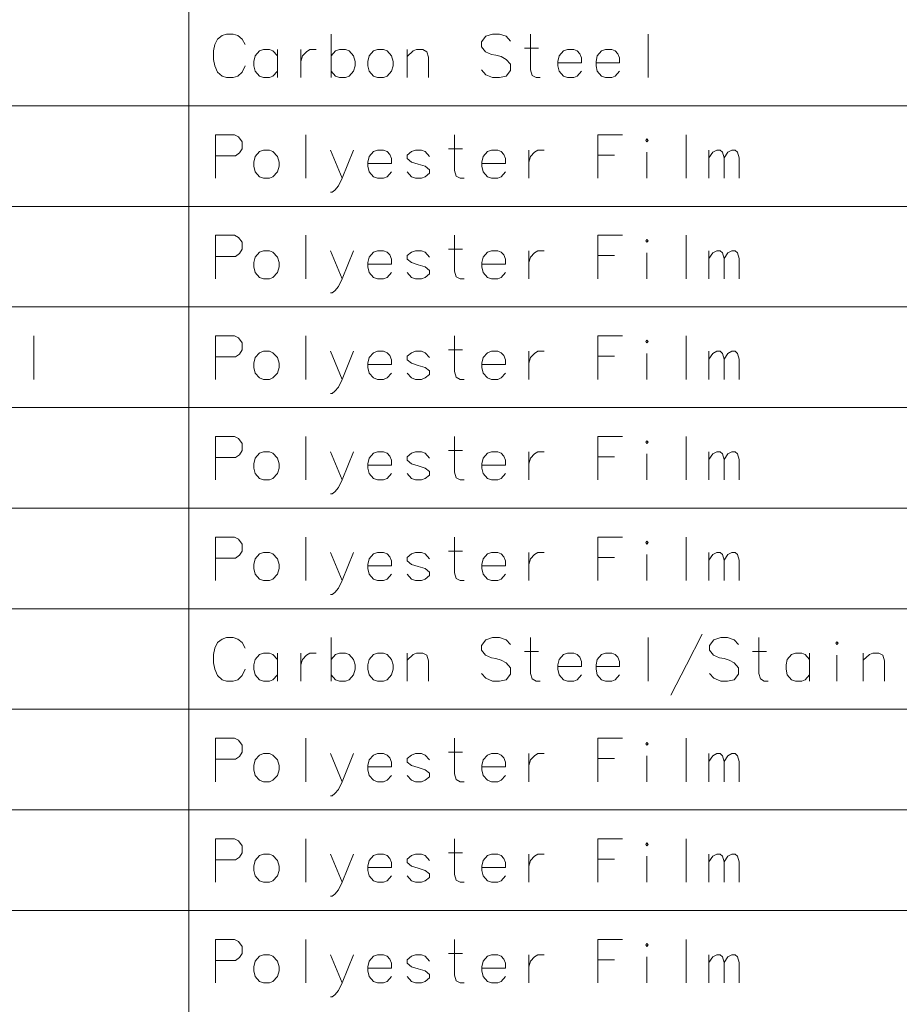
# Model space of a CAD drawing. Extents: x 38 to 577, y 20 to 384.
# Drawn here: x 470 to 506, y 306 to 346 of the extents above; entities that cross this region are included whole.
import ezdxf

# ---------------------------------------------------------------- set-up
doc = ezdxf.new("R2010")
doc.units = 0

msp = doc.modelspace()

# ---------------------------------------------------------------- linework, layer by layer
at = {"color": 7, "lineweight": 13}
for p, q in [((476.815338, 384.413116), (476.815338, 226.16153)), ((433.836639, 342.767944), (577.185181, 342.767944)), ((433.836639, 338.603455), (577.185181, 338.603455)), ((433.836639, 334.438934), (577.185181, 334.438934)), ((433.836639, 330.274414), (577.185181, 330.274414)), ((433.836639, 326.109894), (577.185181, 326.109894)), ((433.836639, 321.945374), (577.185181, 321.945374)), ((433.836639, 317.780853), (577.185181, 317.780853)), ((433.836639, 313.616333), (577.185181, 313.616333)), ((433.836639, 309.451843), (577.185181, 309.451843))]:
    msp.add_line(p, q, dxfattribs=at)
at = {"color": 190, "lineweight": 13}
for points in [[(478.372772, 345.735687), (478.186951, 345.677643)], [(478.372772, 345.735687), (478.651459, 345.735687)], [(478.651459, 345.735687), (478.83728, 345.677643), (479.023071, 345.532471), (479.139221, 345.300201)], [(482.698578, 345.735687), (482.698578, 343.935699)], [(490.130829, 345.445374), (489.945007, 345.64859), (489.666321, 345.735687), (489.387604, 345.735687), (489.108887, 345.64859), (488.923065, 345.416351), (488.923065, 345.213104), (489.085663, 345.009888)], [(491.355988, 343.935699), (491.19339, 343.935699), (491.030823, 344.022797), (490.961151, 344.255066), (490.961151, 345.735687)], [(495.821136, 345.735687), (495.821136, 343.935699)], [(477.88501, 345.300201), (478.00116, 345.532471)], [(478.00116, 345.532471), (478.186951, 345.677643)], [(477.88501, 345.300201), (477.838562, 345.03894)], [(477.838562, 344.690552), (477.838562, 345.03894)], [(480.480499, 344.835693), (480.294678, 345.03894), (480.155334, 345.096985), (479.899841, 345.096985), (479.737274, 345.03894), (479.551453, 344.835693), (479.505005, 344.603455)], [(480.480499, 343.935699), (480.480499, 345.096985)], [(481.450165, 345.096985), (481.450165, 343.935699)], [(481.450165, 344.603455), (481.519867, 344.835693), (481.682434, 345.009888), (481.821777, 345.096985), (482.077271, 345.096985)], [(483.627594, 344.835693), (483.441803, 345.03894), (483.302429, 345.096985), (483.046936, 345.096985), (482.884369, 345.03894), (482.698578, 344.835693)], [(486.728241, 343.935699), (486.728241, 344.777649), (486.658569, 345.009888), (486.495972, 345.096985), (486.240509, 345.096985), (486.101135, 345.03894), (485.845673, 344.806671)], [(485.845673, 343.935699), (485.845673, 345.096985)], [(489.085663, 345.009888), (489.341156, 344.893768)], [(490.705658, 345.15506), (491.286316, 345.15506)], [(492.883087, 345.03894), (492.743713, 345.096985), (492.488251, 345.096985), (492.325653, 345.03894), (492.139862, 344.835693), (492.093414, 344.603455)], [(492.883087, 345.03894), (492.999207, 344.922791)], [(493.068878, 344.54538), (493.068878, 344.748596), (492.999207, 344.922791)], [(494.456635, 345.03894), (494.317261, 345.096985), (494.061798, 345.096985), (493.8992, 345.03894), (493.713409, 344.835693), (493.666962, 344.603455)], [(494.456635, 345.03894), (494.572754, 344.922791)], [(494.642426, 344.54538), (494.642426, 344.748596), (494.572754, 344.922791)], [(477.838562, 344.690552), (477.88501, 344.42926)], [(479.505005, 344.603455), (479.505005, 344.42926)], [(483.627594, 344.196991), (483.697266, 344.42926), (483.697266, 344.603455), (483.627594, 344.835693)], [(489.341156, 344.893768), (489.526947, 344.864746)], [(489.526947, 344.864746), (489.735992, 344.806671)], [(489.735992, 344.806671), (489.945007, 344.690552), (490.130829, 344.487305)], [(490.130829, 344.487305), (490.130829, 344.226013)], [(492.093414, 344.603455), (492.093414, 344.42926)], [(493.068878, 344.54538), (492.093414, 344.54538)], [(493.666962, 344.603455), (493.666962, 344.42926)], [(494.642426, 344.54538), (493.666962, 344.54538)], [(477.88501, 344.42926), (478.00116, 344.167969)], [(478.00116, 344.167969), (478.186951, 343.993774)], [(478.651459, 343.935699), (478.83728, 343.993774), (479.023071, 344.167969), (479.139221, 344.42926)], [(479.551453, 344.196991), (479.505005, 344.42926)], [(479.899841, 343.935699), (479.737274, 343.993774), (479.551453, 344.196991)], [(480.155334, 343.935699), (480.294678, 343.993774), (480.480499, 344.196991)], [(483.046936, 343.935699), (482.884369, 343.993774), (482.698578, 344.196991)], [(483.302429, 343.935699), (483.441803, 343.993774), (483.627594, 344.196991)], [(489.945007, 343.993774), (489.666321, 343.935699), (489.387604, 343.935699), (489.108887, 344.051819), (488.923065, 344.255066)], [(490.130829, 344.226013), (489.945007, 343.993774)], [(492.139862, 344.196991), (492.093414, 344.42926)], [(492.488251, 343.935699), (492.325653, 343.993774), (492.139862, 344.196991)], [(492.743713, 343.935699), (492.883087, 343.993774), (493.068878, 344.196991)], [(493.713409, 344.196991), (493.666962, 344.42926)], [(494.061798, 343.935699), (493.8992, 343.993774), (493.713409, 344.196991)], [(494.317261, 343.935699), (494.456635, 343.993774), (494.642426, 344.196991)], [(478.186951, 343.993774), (478.372772, 343.935699)], [(478.651459, 343.935699), (478.372772, 343.935699)], [(479.899841, 343.935699), (480.155334, 343.935699)], [(483.046936, 343.935699), (483.302429, 343.935699)], [(492.488251, 343.935699), (492.743713, 343.935699)], [(494.061798, 343.935699), (494.317261, 343.935699)], [(478.697906, 341.571167), (477.908234, 341.571167)], [(477.908234, 341.571167), (477.908234, 339.771179)], [(478.697906, 341.571167), (478.860504, 341.48407), (479.023071, 341.280853), (479.023071, 340.99054), (478.906952, 340.816345), (478.744385, 340.700226)], [(481.65921, 341.571167), (481.65921, 339.771179)], [(488.208893, 339.771179), (488.046295, 339.771179), (487.883728, 339.858276), (487.814056, 340.090546), (487.814056, 341.571167)], [(493.736633, 341.571167), (494.758575, 341.571167)], [(493.736633, 341.571167), (493.736633, 339.771179)], [(497.394684, 341.571167), (497.394684, 339.771179)], [(483.163086, 339.771179), (482.675323, 340.932465)], [(483.627594, 340.932465), (483.163086, 339.771179), (483.000488, 339.451813), (482.861145, 339.277618), (482.745026, 339.190521), (482.675323, 339.190521)], [(485.01535, 340.87439), (484.875977, 340.932465), (484.620514, 340.932465), (484.457916, 340.87439), (484.272125, 340.671173), (484.225647, 340.438934)], [(485.01535, 340.87439), (485.13147, 340.75827)], [(486.774689, 340.671173), (486.588898, 340.87439), (486.449524, 340.932465), (486.194061, 340.932465), (486.031464, 340.87439), (485.845673, 340.729248)], [(487.558563, 340.99054), (488.139221, 340.99054)], [(489.735992, 340.87439), (489.596619, 340.932465), (489.341156, 340.932465), (489.178558, 340.87439), (488.992767, 340.671173), (488.94632, 340.438934)], [(489.735992, 340.87439), (489.852112, 340.75827)], [(490.891479, 340.932465), (490.891479, 339.771179)], [(490.891479, 340.438934), (490.961151, 340.671173), (491.123718, 340.845367), (491.263092, 340.932465), (491.518555, 340.932465)], [(495.774689, 339.771179), (495.774689, 340.845367)], [(498.341156, 339.771179), (498.341156, 340.932465)], [(498.341156, 340.613129), (498.503723, 340.845367), (498.66629, 340.932465), (498.805664, 340.932465), (498.89856, 340.845367), (498.968231, 340.613129), (499.130829, 340.845367), (499.293396, 340.932465), (499.432739, 340.932465), (499.525665, 340.845367), (499.595337, 340.613129)], [(477.908234, 340.700226), (478.744385, 340.700226)], [(484.225647, 340.438934), (484.225647, 340.26474)], [(485.201141, 340.380859), (485.201141, 340.584076), (485.13147, 340.75827)], [(485.845673, 340.729248), (485.845673, 340.584076)], [(485.845673, 340.584076), (486.031464, 340.438934)], [(486.774689, 340.119568), (486.588898, 340.26474), (486.310181, 340.351837), (486.031464, 340.438934)], [(488.94632, 340.438934), (488.94632, 340.26474)], [(489.921783, 340.380859), (489.921783, 340.584076), (489.852112, 340.75827)], [(494.433411, 340.729248), (493.736633, 340.729248)], [(498.968231, 340.613129), (498.968231, 339.771179)], [(499.595337, 340.613129), (499.595337, 339.771179)], [(485.201141, 340.380859), (484.225647, 340.380859)], [(484.272125, 340.032471), (484.225647, 340.26474)], [(484.620514, 339.771179), (484.457916, 339.829254), (484.272125, 340.032471)], [(484.875977, 339.771179), (485.01535, 339.829254), (485.201141, 340.032471)], [(486.194061, 339.771179), (486.031464, 339.829254), (485.845673, 340.032471)], [(486.774689, 340.119568), (486.774689, 339.974396)], [(489.921783, 340.380859), (488.94632, 340.380859)], [(488.992767, 340.032471), (488.94632, 340.26474)], [(489.341156, 339.771179), (489.178558, 339.829254), (488.992767, 340.032471)], [(489.596619, 339.771179), (489.735992, 339.829254), (489.921783, 340.032471)], [(484.620514, 339.771179), (484.875977, 339.771179)], [(486.194061, 339.771179), (486.449524, 339.771179)], [(486.449524, 339.771179), (486.588898, 339.829254), (486.774689, 339.974396)], [(489.341156, 339.771179), (489.596619, 339.771179)], [(478.697906, 337.406677), (477.908234, 337.406677)], [(477.908234, 337.406677), (477.908234, 335.606689)], [(478.697906, 337.406677), (478.860504, 337.31958), (479.023071, 337.116364), (479.023071, 336.82605), (478.906952, 336.651855), (478.744385, 336.535736)], [(481.65921, 337.406677), (481.65921, 335.606689)], [(488.208893, 335.606689), (488.046295, 335.606689), (487.883728, 335.693787), (487.814056, 335.926056), (487.814056, 337.406677)], [(493.736633, 337.406677), (494.758575, 337.406677)], [(493.736633, 337.406677), (493.736633, 335.606689)], [(497.394684, 337.406677), (497.394684, 335.606689)], [(483.163086, 335.606689), (482.675323, 336.767975)], [(483.627594, 336.767975), (483.163086, 335.606689), (483.000488, 335.287323), (482.861145, 335.113129), (482.745026, 335.026031), (482.675323, 335.026031)], [(485.01535, 336.7099), (484.875977, 336.767975), (484.620514, 336.767975), (484.457916, 336.7099), (484.272125, 336.506683), (484.225647, 336.274445)], [(486.774689, 336.506683), (486.588898, 336.7099), (486.449524, 336.767975), (486.194061, 336.767975), (486.031464, 336.7099), (485.845673, 336.564758)], [(487.558563, 336.82605), (488.139221, 336.82605)], [(489.735992, 336.7099), (489.596619, 336.767975), (489.341156, 336.767975), (489.178558, 336.7099), (488.992767, 336.506683), (488.94632, 336.274445)], [(490.891479, 336.767975), (490.891479, 335.606689)], [(490.891479, 336.274445), (490.961151, 336.506683), (491.123718, 336.680878), (491.263092, 336.767975), (491.518555, 336.767975)], [(498.341156, 335.606689), (498.341156, 336.767975)], [(498.341156, 336.448639), (498.503723, 336.680878), (498.66629, 336.767975), (498.805664, 336.767975), (498.89856, 336.680878), (498.968231, 336.448639), (499.130829, 336.680878), (499.293396, 336.767975), (499.432739, 336.767975), (499.525665, 336.680878), (499.595337, 336.448639)], [(477.908234, 336.535736), (478.744385, 336.535736)], [(485.01535, 336.7099), (485.13147, 336.593781)], [(485.201141, 336.21637), (485.201141, 336.419586), (485.13147, 336.593781)], [(485.845673, 336.564758), (485.845673, 336.419586)], [(485.845673, 336.419586), (486.031464, 336.274445)], [(489.735992, 336.7099), (489.852112, 336.593781)], [(489.921783, 336.21637), (489.921783, 336.419586), (489.852112, 336.593781)], [(494.433411, 336.564758), (493.736633, 336.564758)], [(495.774689, 335.606689), (495.774689, 336.680878)], [(498.968231, 336.448639), (498.968231, 335.606689)], [(499.595337, 336.448639), (499.595337, 335.606689)], [(484.225647, 336.274445), (484.225647, 336.10025)], [(485.201141, 336.21637), (484.225647, 336.21637)], [(484.272125, 335.867981), (484.225647, 336.10025)], [(486.774689, 335.955078), (486.588898, 336.10025), (486.310181, 336.187347), (486.031464, 336.274445)], [(486.774689, 335.955078), (486.774689, 335.809906)], [(488.94632, 336.274445), (488.94632, 336.10025)], [(489.921783, 336.21637), (488.94632, 336.21637)], [(488.992767, 335.867981), (488.94632, 336.10025)], [(484.620514, 335.606689), (484.457916, 335.664764), (484.272125, 335.867981)], [(484.620514, 335.606689), (484.875977, 335.606689)], [(484.875977, 335.606689), (485.01535, 335.664764), (485.201141, 335.867981)], [(486.194061, 335.606689), (486.031464, 335.664764), (485.845673, 335.867981)], [(486.194061, 335.606689), (486.449524, 335.606689)], [(486.449524, 335.606689), (486.588898, 335.664764), (486.774689, 335.809906)], [(489.341156, 335.606689), (489.178558, 335.664764), (488.992767, 335.867981)], [(489.341156, 335.606689), (489.596619, 335.606689)], [(489.596619, 335.606689), (489.735992, 335.664764), (489.921783, 335.867981)], [(470.397919, 333.242157), (470.397919, 331.442169)], [(478.697906, 333.242157), (477.908234, 333.242157)], [(477.908234, 333.242157), (477.908234, 331.442169)], [(478.697906, 333.242157), (478.860504, 333.15506), (479.023071, 332.951843), (479.023071, 332.66153), (478.906952, 332.487335), (478.744385, 332.371216)], [(481.65921, 333.242157), (481.65921, 331.442169)], [(488.208893, 331.442169), (488.046295, 331.442169), (487.883728, 331.529266), (487.814056, 331.761536), (487.814056, 333.242157)], [(493.736633, 333.242157), (494.758575, 333.242157)], [(493.736633, 333.242157), (493.736633, 331.442169)], [(497.394684, 333.242157), (497.394684, 331.442169)], [(477.908234, 332.371216), (478.744385, 332.371216)], [(483.163086, 331.442169), (482.675323, 332.603455)], [(483.627594, 332.603455), (483.163086, 331.442169), (483.000488, 331.122803), (482.861145, 330.948608), (482.745026, 330.861511), (482.675323, 330.861511)], [(485.01535, 332.54541), (484.875977, 332.603455), (484.620514, 332.603455), (484.457916, 332.54541), (484.272125, 332.342163), (484.225647, 332.109924)], [(485.01535, 332.54541), (485.13147, 332.42926)], [(485.201141, 332.051849), (485.201141, 332.255066), (485.13147, 332.42926)], [(486.774689, 332.342163), (486.588898, 332.54541), (486.449524, 332.603455), (486.194061, 332.603455), (486.031464, 332.54541), (485.845673, 332.400238)], [(485.845673, 332.400238), (485.845673, 332.255066)], [(487.558563, 332.66153), (488.139221, 332.66153)], [(489.735992, 332.54541), (489.596619, 332.603455), (489.341156, 332.603455), (489.178558, 332.54541), (488.992767, 332.342163), (488.94632, 332.109924)], [(489.735992, 332.54541), (489.852112, 332.42926)], [(489.921783, 332.051849), (489.921783, 332.255066), (489.852112, 332.42926)], [(490.891479, 332.603455), (490.891479, 331.442169)], [(490.891479, 332.109924), (490.961151, 332.342163), (491.123718, 332.516357), (491.263092, 332.603455), (491.518555, 332.603455)], [(494.433411, 332.400238), (493.736633, 332.400238)], [(495.774689, 331.442169), (495.774689, 332.516357)], [(498.341156, 331.442169), (498.341156, 332.603455)], [(498.341156, 332.284119), (498.503723, 332.516357), (498.66629, 332.603455), (498.805664, 332.603455), (498.89856, 332.516357), (498.968231, 332.284119), (499.130829, 332.516357), (499.293396, 332.603455), (499.432739, 332.603455), (499.525665, 332.516357), (499.595337, 332.284119)], [(498.968231, 332.284119), (498.968231, 331.442169)], [(499.595337, 332.284119), (499.595337, 331.442169)], [(484.225647, 332.109924), (484.225647, 331.93573)], [(485.201141, 332.051849), (484.225647, 332.051849)], [(484.272125, 331.703461), (484.225647, 331.93573)], [(485.845673, 332.255066), (486.031464, 332.109924)], [(486.774689, 331.790558), (486.588898, 331.93573), (486.310181, 332.022827), (486.031464, 332.109924)], [(488.94632, 332.109924), (488.94632, 331.93573)], [(489.921783, 332.051849), (488.94632, 332.051849)], [(488.992767, 331.703461), (488.94632, 331.93573)], [(484.620514, 331.442169), (484.457916, 331.500244), (484.272125, 331.703461)], [(484.620514, 331.442169), (484.875977, 331.442169)], [(484.875977, 331.442169), (485.01535, 331.500244), (485.201141, 331.703461)], [(486.194061, 331.442169), (486.031464, 331.500244), (485.845673, 331.703461)], [(486.194061, 331.442169), (486.449524, 331.442169)], [(486.449524, 331.442169), (486.588898, 331.500244), (486.774689, 331.645386)], [(486.774689, 331.790558), (486.774689, 331.645386)], [(489.341156, 331.442169), (489.178558, 331.500244), (488.992767, 331.703461)], [(489.341156, 331.442169), (489.596619, 331.442169)], [(489.596619, 331.442169), (489.735992, 331.500244), (489.921783, 331.703461)], [(478.697906, 329.077637), (477.908234, 329.077637)], [(477.908234, 329.077637), (477.908234, 327.277649)], [(478.697906, 329.077637), (478.860504, 328.99054), (479.023071, 328.787323), (479.023071, 328.497009), (478.906952, 328.322815), (478.744385, 328.206696)], [(481.65921, 329.077637), (481.65921, 327.277649)], [(488.208893, 327.277649), (488.046295, 327.277649), (487.883728, 327.364746), (487.814056, 327.597015), (487.814056, 329.077637)], [(493.736633, 329.077637), (494.758575, 329.077637)], [(493.736633, 329.077637), (493.736633, 327.277649)], [(497.394684, 329.077637), (497.394684, 327.277649)], [(477.908234, 328.206696), (478.744385, 328.206696)], [(483.163086, 327.277649), (482.675323, 328.438934)], [(483.627594, 328.438934), (483.163086, 327.277649), (483.000488, 326.958282), (482.861145, 326.784088), (482.745026, 326.696991), (482.675323, 326.696991)], [(485.01535, 328.380859), (484.875977, 328.438934), (484.620514, 328.438934), (484.457916, 328.380859), (484.272125, 328.177643), (484.225647, 327.945404)], [(485.01535, 328.380859), (485.13147, 328.26474)], [(485.201141, 327.887329), (485.201141, 328.090546), (485.13147, 328.26474)], [(486.774689, 328.177643), (486.588898, 328.380859), (486.449524, 328.438934), (486.194061, 328.438934), (486.031464, 328.380859), (485.845673, 328.235718)], [(485.845673, 328.235718), (485.845673, 328.090546)], [(487.558563, 328.497009), (488.139221, 328.497009)], [(489.735992, 328.380859), (489.596619, 328.438934), (489.341156, 328.438934), (489.178558, 328.380859), (488.992767, 328.177643), (488.94632, 327.945404)], [(489.735992, 328.380859), (489.852112, 328.26474)], [(489.921783, 327.887329), (489.921783, 328.090546), (489.852112, 328.26474)], [(490.891479, 328.438934), (490.891479, 327.277649)], [(490.891479, 327.945404), (490.961151, 328.177643), (491.123718, 328.351837), (491.263092, 328.438934), (491.518555, 328.438934)], [(494.433411, 328.235718), (493.736633, 328.235718)], [(495.774689, 327.277649), (495.774689, 328.351837)], [(498.341156, 327.277649), (498.341156, 328.438934)], [(498.341156, 328.119598), (498.503723, 328.351837), (498.66629, 328.438934), (498.805664, 328.438934), (498.89856, 328.351837), (498.968231, 328.119598), (499.130829, 328.351837), (499.293396, 328.438934), (499.432739, 328.438934), (499.525665, 328.351837), (499.595337, 328.119598)], [(484.225647, 327.945404), (484.225647, 327.77121)], [(485.201141, 327.887329), (484.225647, 327.887329)], [(485.845673, 328.090546), (486.031464, 327.945404)], [(486.774689, 327.626038), (486.588898, 327.77121), (486.310181, 327.858307), (486.031464, 327.945404)], [(488.94632, 327.945404), (488.94632, 327.77121)], [(489.921783, 327.887329), (488.94632, 327.887329)], [(498.968231, 328.119598), (498.968231, 327.277649)], [(499.595337, 328.119598), (499.595337, 327.277649)], [(484.272125, 327.53894), (484.225647, 327.77121)], [(484.620514, 327.277649), (484.457916, 327.335724), (484.272125, 327.53894)], [(484.875977, 327.277649), (485.01535, 327.335724), (485.201141, 327.53894)], [(486.194061, 327.277649), (486.031464, 327.335724), (485.845673, 327.53894)], [(486.449524, 327.277649), (486.588898, 327.335724), (486.774689, 327.480865)], [(486.774689, 327.626038), (486.774689, 327.480865)], [(488.992767, 327.53894), (488.94632, 327.77121)], [(489.341156, 327.277649), (489.178558, 327.335724), (488.992767, 327.53894)], [(489.596619, 327.277649), (489.735992, 327.335724), (489.921783, 327.53894)], [(484.620514, 327.277649), (484.875977, 327.277649)], [(486.194061, 327.277649), (486.449524, 327.277649)], [(489.341156, 327.277649), (489.596619, 327.277649)], [(478.697906, 324.913116), (477.908234, 324.913116)], [(477.908234, 324.913116), (477.908234, 323.113129)], [(478.697906, 324.913116), (478.860504, 324.826019), (479.023071, 324.622803), (479.023071, 324.332489), (478.906952, 324.158295), (478.744385, 324.042175)], [(481.65921, 324.913116), (481.65921, 323.113129)], [(488.208893, 323.113129), (488.046295, 323.113129), (487.883728, 323.200226), (487.814056, 323.432495), (487.814056, 324.913116)], [(493.736633, 324.913116), (494.758575, 324.913116)], [(493.736633, 324.913116), (493.736633, 323.113129)], [(497.394684, 324.913116), (497.394684, 323.113129)], [(483.163086, 323.113129), (482.675323, 324.274414)], [(483.627594, 324.274414), (483.163086, 323.113129), (483.000488, 322.793762), (482.861145, 322.619568), (482.745026, 322.532471), (482.675323, 322.532471)], [(485.01535, 324.21637), (484.875977, 324.274414), (484.620514, 324.274414), (484.457916, 324.21637), (484.272125, 324.013123), (484.225647, 323.780884)], [(485.01535, 324.21637), (485.13147, 324.10022)], [(486.774689, 324.013123), (486.588898, 324.21637), (486.449524, 324.274414), (486.194061, 324.274414), (486.031464, 324.21637), (485.845673, 324.071198)], [(487.558563, 324.332489), (488.139221, 324.332489)], [(489.735992, 324.21637), (489.596619, 324.274414), (489.341156, 324.274414), (489.178558, 324.21637), (488.992767, 324.013123), (488.94632, 323.780884)], [(489.735992, 324.21637), (489.852112, 324.10022)], [(490.891479, 324.274414), (490.891479, 323.113129)], [(490.891479, 323.780884), (490.961151, 324.013123), (491.123718, 324.187317), (491.263092, 324.274414), (491.518555, 324.274414)], [(495.774689, 323.113129), (495.774689, 324.187317)], [(498.341156, 323.113129), (498.341156, 324.274414)], [(498.341156, 323.955078), (498.503723, 324.187317), (498.66629, 324.274414), (498.805664, 324.274414), (498.89856, 324.187317), (498.968231, 323.955078), (499.130829, 324.187317), (499.293396, 324.274414), (499.432739, 324.274414), (499.525665, 324.187317), (499.595337, 323.955078)], [(477.908234, 324.042175), (478.744385, 324.042175)], [(484.225647, 323.780884), (484.225647, 323.606689)], [(485.201141, 323.722809), (484.225647, 323.722809)], [(485.201141, 323.722809), (485.201141, 323.926025), (485.13147, 324.10022)], [(485.845673, 324.071198), (485.845673, 323.926025)], [(485.845673, 323.926025), (486.031464, 323.780884)], [(486.774689, 323.461517), (486.588898, 323.606689), (486.310181, 323.693787), (486.031464, 323.780884)], [(488.94632, 323.780884), (488.94632, 323.606689)], [(489.921783, 323.722809), (488.94632, 323.722809)], [(489.921783, 323.722809), (489.921783, 323.926025), (489.852112, 324.10022)], [(494.433411, 324.071198), (493.736633, 324.071198)], [(498.968231, 323.955078), (498.968231, 323.113129)], [(499.595337, 323.955078), (499.595337, 323.113129)], [(484.272125, 323.37442), (484.225647, 323.606689)], [(484.620514, 323.113129), (484.457916, 323.171204), (484.272125, 323.37442)], [(484.875977, 323.113129), (485.01535, 323.171204), (485.201141, 323.37442)], [(486.194061, 323.113129), (486.031464, 323.171204), (485.845673, 323.37442)], [(486.449524, 323.113129), (486.588898, 323.171204), (486.774689, 323.316345)], [(486.774689, 323.461517), (486.774689, 323.316345)], [(488.992767, 323.37442), (488.94632, 323.606689)], [(489.341156, 323.113129), (489.178558, 323.171204), (488.992767, 323.37442)], [(489.596619, 323.113129), (489.735992, 323.171204), (489.921783, 323.37442)], [(484.620514, 323.113129), (484.875977, 323.113129)], [(486.194061, 323.113129), (486.449524, 323.113129)], [(489.341156, 323.113129), (489.596619, 323.113129)]]:
    msp.add_lwpolyline(points, dxfattribs=at)
for points in [[(484.620514, 345.096985), (484.457916, 345.03894), (484.272125, 344.835693), (484.225647, 344.603455), (484.225647, 344.42926), (484.272125, 344.196991), (484.457916, 343.993774), (484.620514, 343.935699), (484.875977, 343.935699), (485.01535, 343.993774), (485.201141, 344.196991), (485.270813, 344.42926), (485.270813, 344.603455), (485.201141, 344.835693), (485.01535, 345.03894), (484.875977, 345.096985)], [(495.774689, 341.396973), (495.821136, 341.338928), (495.774689, 341.280853), (495.728241, 341.338928)], [(479.899841, 340.932465), (479.737274, 340.87439), (479.551453, 340.671173), (479.505005, 340.438934), (479.505005, 340.26474), (479.551453, 340.032471), (479.737274, 339.829254), (479.899841, 339.771179), (480.155334, 339.771179), (480.294678, 339.829254), (480.480499, 340.032471), (480.550171, 340.26474), (480.550171, 340.438934), (480.480499, 340.671173), (480.294678, 340.87439), (480.155334, 340.932465)], [(495.774689, 337.232483), (495.821136, 337.174438), (495.774689, 337.116364), (495.728241, 337.174438)], [(479.899841, 336.767975), (479.737274, 336.7099), (479.551453, 336.506683), (479.505005, 336.274445), (479.505005, 336.10025), (479.551453, 335.867981), (479.737274, 335.664764), (479.899841, 335.606689), (480.155334, 335.606689), (480.294678, 335.664764), (480.480499, 335.867981), (480.550171, 336.10025), (480.550171, 336.274445), (480.480499, 336.506683), (480.294678, 336.7099), (480.155334, 336.767975)], [(495.774689, 333.067963), (495.821136, 333.009918), (495.774689, 332.951843), (495.728241, 333.009918)], [(479.899841, 332.603455), (479.737274, 332.54541), (479.551453, 332.342163), (479.505005, 332.109924), (479.505005, 331.93573), (479.551453, 331.703461), (479.737274, 331.500244), (479.899841, 331.442169), (480.155334, 331.442169), (480.294678, 331.500244), (480.480499, 331.703461), (480.550171, 331.93573), (480.550171, 332.109924), (480.480499, 332.342163), (480.294678, 332.54541), (480.155334, 332.603455)], [(495.774689, 328.903442), (495.821136, 328.845398), (495.774689, 328.787323), (495.728241, 328.845398)], [(479.899841, 328.438934), (479.737274, 328.380859), (479.551453, 328.177643), (479.505005, 327.945404), (479.505005, 327.77121), (479.551453, 327.53894), (479.737274, 327.335724), (479.899841, 327.277649), (480.155334, 327.277649), (480.294678, 327.335724), (480.480499, 327.53894), (480.550171, 327.77121), (480.550171, 327.945404), (480.480499, 328.177643), (480.294678, 328.380859), (480.155334, 328.438934)], [(495.774689, 324.738922), (495.821136, 324.680878), (495.774689, 324.622803), (495.728241, 324.680878)], [(479.899841, 324.274414), (479.737274, 324.21637), (479.551453, 324.013123), (479.505005, 323.780884), (479.505005, 323.606689), (479.551453, 323.37442), (479.737274, 323.171204), (479.899841, 323.113129), (480.155334, 323.113129), (480.294678, 323.171204), (480.480499, 323.37442), (480.550171, 323.606689), (480.550171, 323.780884), (480.480499, 324.013123), (480.294678, 324.21637), (480.155334, 324.274414)]]:
    msp.add_lwpolyline(points, close=True, dxfattribs=at)
at = {"color": 94, "lineweight": 13}
for points in [[(496.767609, 318.36795), (497.417908, 319.616364), (498.068237, 320.893768)], [(477.88501, 320.31311), (478.00116, 320.54538)], [(478.00116, 320.54538), (478.186951, 320.690552)], [(478.372772, 320.748596), (478.186951, 320.690552)], [(478.372772, 320.748596), (478.651459, 320.748596)], [(478.651459, 320.748596), (478.83728, 320.690552), (479.023071, 320.54538), (479.139221, 320.31311)], [(482.698578, 320.748596), (482.698578, 318.948608)], [(490.130829, 320.458282), (489.945007, 320.661499), (489.666321, 320.748596), (489.387604, 320.748596), (489.108887, 320.661499), (488.923065, 320.42926), (488.923065, 320.226013), (489.085663, 320.022797)], [(491.355988, 318.948608), (491.19339, 318.948608), (491.030823, 319.035706), (490.961151, 319.267975), (490.961151, 320.748596)], [(495.821136, 320.748596), (495.821136, 318.948608)], [(499.572113, 320.458282), (499.386292, 320.661499), (499.107605, 320.748596), (498.828888, 320.748596), (498.550171, 320.661499), (498.36438, 320.42926), (498.36438, 320.226013), (498.526947, 320.022797)], [(500.797272, 318.948608), (500.634705, 318.948608), (500.472107, 319.035706), (500.402435, 319.267975), (500.402435, 320.748596)], [(477.88501, 320.31311), (477.838562, 320.051819)], [(477.838562, 319.703461), (477.838562, 320.051819)], [(480.480499, 319.848602), (480.294678, 320.051819), (480.155334, 320.109894), (479.899841, 320.109894), (479.737274, 320.051819), (479.551453, 319.848602), (479.505005, 319.616364)], [(480.480499, 318.948608), (480.480499, 320.109894)], [(481.450165, 320.109894), (481.450165, 318.948608)], [(481.450165, 319.616364), (481.519867, 319.848602), (481.682434, 320.022797), (481.821777, 320.109894), (482.077271, 320.109894)], [(483.627594, 319.848602), (483.441803, 320.051819), (483.302429, 320.109894), (483.046936, 320.109894), (482.884369, 320.051819), (482.698578, 319.848602)], [(486.728241, 318.948608), (486.728241, 319.790558), (486.658569, 320.022797), (486.495972, 320.109894), (486.240509, 320.109894), (486.101135, 320.051819), (485.845673, 319.81958)], [(485.845673, 318.948608), (485.845673, 320.109894)], [(490.705658, 320.167969), (491.286316, 320.167969)], [(492.883087, 320.051819), (492.743713, 320.109894), (492.488251, 320.109894), (492.325653, 320.051819), (492.139862, 319.848602), (492.093414, 319.616364)], [(492.883087, 320.051819), (492.999207, 319.935699)], [(494.456635, 320.051819), (494.317261, 320.109894), (494.061798, 320.109894), (493.8992, 320.051819), (493.713409, 319.848602), (493.666962, 319.616364)], [(494.456635, 320.051819), (494.572754, 319.935699)], [(500.146942, 320.167969), (500.7276, 320.167969)], [(502.510162, 319.848602), (502.324371, 320.051819), (502.184998, 320.109894), (501.929535, 320.109894), (501.766937, 320.051819), (501.581146, 319.848602), (501.534698, 319.616364)], [(502.510162, 318.948608), (502.510162, 320.109894)], [(505.610809, 318.948608), (505.610809, 319.790558), (505.541138, 320.022797), (505.378571, 320.109894), (505.123077, 320.109894), (504.983704, 320.051819), (504.728241, 319.81958)], [(504.728241, 318.948608), (504.728241, 320.109894)], [(477.838562, 319.703461), (477.88501, 319.442169)], [(483.627594, 319.2099), (483.697266, 319.442169), (483.697266, 319.616364), (483.627594, 319.848602)], [(489.085663, 320.022797), (489.341156, 319.906677)], [(489.341156, 319.906677), (489.526947, 319.877655)], [(489.526947, 319.877655), (489.735992, 319.81958)], [(489.735992, 319.81958), (489.945007, 319.703461), (490.130829, 319.500214)], [(493.068878, 319.558289), (493.068878, 319.761505), (492.999207, 319.935699)], [(494.642426, 319.558289), (494.642426, 319.761505), (494.572754, 319.935699)], [(498.526947, 320.022797), (498.78244, 319.906677)], [(498.78244, 319.906677), (498.968231, 319.877655)], [(498.968231, 319.877655), (499.177277, 319.81958)], [(499.177277, 319.81958), (499.386292, 319.703461), (499.572113, 319.500214)], [(503.642426, 318.948608), (503.642426, 320.022797)], [(477.88501, 319.442169), (478.00116, 319.180878)], [(478.651459, 318.948608), (478.83728, 319.006683), (479.023071, 319.180878), (479.139221, 319.442169)], [(479.505005, 319.616364), (479.505005, 319.442169)], [(479.551453, 319.2099), (479.505005, 319.442169)], [(489.945007, 319.006683), (489.666321, 318.948608), (489.387604, 318.948608), (489.108887, 319.064728), (488.923065, 319.267975)], [(490.130829, 319.238922), (489.945007, 319.006683)], [(490.130829, 319.500214), (490.130829, 319.238922)], [(492.093414, 319.616364), (492.093414, 319.442169)], [(493.068878, 319.558289), (492.093414, 319.558289)], [(492.139862, 319.2099), (492.093414, 319.442169)], [(493.666962, 319.616364), (493.666962, 319.442169)], [(494.642426, 319.558289), (493.666962, 319.558289)], [(493.713409, 319.2099), (493.666962, 319.442169)], [(499.386292, 319.006683), (499.107605, 318.948608), (498.828888, 318.948608), (498.550171, 319.064728), (498.36438, 319.267975)], [(499.572113, 319.238922), (499.386292, 319.006683)], [(499.572113, 319.500214), (499.572113, 319.238922)], [(501.534698, 319.616364), (501.534698, 319.442169)], [(501.581146, 319.2099), (501.534698, 319.442169)], [(478.00116, 319.180878), (478.186951, 319.006683)], [(478.186951, 319.006683), (478.372772, 318.948608)], [(478.651459, 318.948608), (478.372772, 318.948608)], [(479.899841, 318.948608), (479.737274, 319.006683), (479.551453, 319.2099)], [(479.899841, 318.948608), (480.155334, 318.948608)], [(480.155334, 318.948608), (480.294678, 319.006683), (480.480499, 319.2099)], [(483.046936, 318.948608), (482.884369, 319.006683), (482.698578, 319.2099)], [(483.046936, 318.948608), (483.302429, 318.948608)], [(483.302429, 318.948608), (483.441803, 319.006683), (483.627594, 319.2099)], [(492.488251, 318.948608), (492.325653, 319.006683), (492.139862, 319.2099)], [(492.488251, 318.948608), (492.743713, 318.948608)], [(492.743713, 318.948608), (492.883087, 319.006683), (493.068878, 319.2099)], [(494.061798, 318.948608), (493.8992, 319.006683), (493.713409, 319.2099)], [(494.061798, 318.948608), (494.317261, 318.948608)], [(494.317261, 318.948608), (494.456635, 319.006683), (494.642426, 319.2099)], [(501.929535, 318.948608), (501.766937, 319.006683), (501.581146, 319.2099)], [(501.929535, 318.948608), (502.184998, 318.948608)], [(502.184998, 318.948608), (502.324371, 319.006683), (502.510162, 319.2099)], [(478.697906, 316.584076), (477.908234, 316.584076)], [(477.908234, 316.584076), (477.908234, 314.784088)], [(478.697906, 316.584076), (478.860504, 316.496979), (479.023071, 316.293762), (479.023071, 316.003448), (478.906952, 315.829254), (478.744385, 315.713135)], [(481.65921, 316.584076), (481.65921, 314.784088)], [(488.208893, 314.784088), (488.046295, 314.784088), (487.883728, 314.871185), (487.814056, 315.103455), (487.814056, 316.584076)], [(493.736633, 316.584076), (494.758575, 316.584076)], [(493.736633, 316.584076), (493.736633, 314.784088)], [(497.394684, 316.584076), (497.394684, 314.784088)], [(487.558563, 316.003448), (488.139221, 316.003448)], [(477.908234, 315.713135), (478.744385, 315.713135)], [(483.163086, 314.784088), (482.675323, 315.945374)], [(483.627594, 315.945374), (483.163086, 314.784088), (483.000488, 314.464722), (482.861145, 314.290527), (482.745026, 314.20343), (482.675323, 314.20343)], [(485.01535, 315.887329), (484.875977, 315.945374), (484.620514, 315.945374), (484.457916, 315.887329), (484.272125, 315.684082), (484.225647, 315.451843)], [(485.01535, 315.887329), (485.13147, 315.771179)], [(485.201141, 315.393768), (485.201141, 315.596985), (485.13147, 315.771179)], [(486.774689, 315.684082), (486.588898, 315.887329), (486.449524, 315.945374), (486.194061, 315.945374), (486.031464, 315.887329), (485.845673, 315.742157)], [(485.845673, 315.742157), (485.845673, 315.596985)], [(485.845673, 315.596985), (486.031464, 315.451843)], [(489.735992, 315.887329), (489.596619, 315.945374), (489.341156, 315.945374), (489.178558, 315.887329), (488.992767, 315.684082), (488.94632, 315.451843)], [(489.735992, 315.887329), (489.852112, 315.771179)], [(489.921783, 315.393768), (489.921783, 315.596985), (489.852112, 315.771179)], [(490.891479, 315.945374), (490.891479, 314.784088)], [(490.891479, 315.451843), (490.961151, 315.684082), (491.123718, 315.858276), (491.263092, 315.945374), (491.518555, 315.945374)], [(494.433411, 315.742157), (493.736633, 315.742157)], [(495.774689, 314.784088), (495.774689, 315.858276)], [(498.341156, 314.784088), (498.341156, 315.945374)], [(498.341156, 315.626038), (498.503723, 315.858276), (498.66629, 315.945374), (498.805664, 315.945374), (498.89856, 315.858276), (498.968231, 315.626038), (499.130829, 315.858276), (499.293396, 315.945374), (499.432739, 315.945374), (499.525665, 315.858276), (499.595337, 315.626038)], [(498.968231, 315.626038), (498.968231, 314.784088)], [(499.595337, 315.626038), (499.595337, 314.784088)], [(484.225647, 315.451843), (484.225647, 315.277649)], [(485.201141, 315.393768), (484.225647, 315.393768)], [(484.272125, 315.04538), (484.225647, 315.277649)], [(486.774689, 315.132477), (486.588898, 315.277649), (486.310181, 315.364746), (486.031464, 315.451843)], [(488.94632, 315.451843), (488.94632, 315.277649)], [(489.921783, 315.393768), (488.94632, 315.393768)], [(488.992767, 315.04538), (488.94632, 315.277649)], [(484.620514, 314.784088), (484.457916, 314.842163), (484.272125, 315.04538)], [(484.620514, 314.784088), (484.875977, 314.784088)], [(484.875977, 314.784088), (485.01535, 314.842163), (485.201141, 315.04538)], [(486.194061, 314.784088), (486.031464, 314.842163), (485.845673, 315.04538)], [(486.194061, 314.784088), (486.449524, 314.784088)], [(486.449524, 314.784088), (486.588898, 314.842163), (486.774689, 314.987305)], [(486.774689, 315.132477), (486.774689, 314.987305)], [(489.341156, 314.784088), (489.178558, 314.842163), (488.992767, 315.04538)], [(489.341156, 314.784088), (489.596619, 314.784088)], [(489.596619, 314.784088), (489.735992, 314.842163), (489.921783, 315.04538)], [(478.697906, 312.419556), (477.908234, 312.419556)], [(477.908234, 312.419556), (477.908234, 310.619568)], [(478.697906, 312.419556), (478.860504, 312.332458), (479.023071, 312.129242), (479.023071, 311.838928), (478.906952, 311.664734), (478.744385, 311.548615)], [(481.65921, 312.419556), (481.65921, 310.619568)], [(488.208893, 310.619568), (488.046295, 310.619568), (487.883728, 310.706665), (487.814056, 310.938934), (487.814056, 312.419556)], [(493.736633, 312.419556), (494.758575, 312.419556)], [(493.736633, 312.419556), (493.736633, 310.619568)], [(497.394684, 312.419556), (497.394684, 310.619568)], [(477.908234, 311.548615), (478.744385, 311.548615)], [(483.163086, 310.619568), (482.675323, 311.780853)], [(483.627594, 311.780853), (483.163086, 310.619568), (483.000488, 310.300201), (482.861145, 310.126007), (482.745026, 310.03891), (482.675323, 310.03891)], [(485.01535, 311.722778), (484.875977, 311.780853), (484.620514, 311.780853), (484.457916, 311.722778), (484.272125, 311.519562), (484.225647, 311.287323)], [(485.01535, 311.722778), (485.13147, 311.606659)], [(485.201141, 311.229248), (485.201141, 311.432465), (485.13147, 311.606659)], [(486.774689, 311.519562), (486.588898, 311.722778), (486.449524, 311.780853), (486.194061, 311.780853), (486.031464, 311.722778), (485.845673, 311.577637)], [(485.845673, 311.577637), (485.845673, 311.432465)], [(487.558563, 311.838928), (488.139221, 311.838928)], [(489.735992, 311.722778), (489.596619, 311.780853), (489.341156, 311.780853), (489.178558, 311.722778), (488.992767, 311.519562), (488.94632, 311.287323)], [(489.735992, 311.722778), (489.852112, 311.606659)], [(489.921783, 311.229248), (489.921783, 311.432465), (489.852112, 311.606659)], [(490.891479, 311.780853), (490.891479, 310.619568)], [(490.891479, 311.287323), (490.961151, 311.519562), (491.123718, 311.693756), (491.263092, 311.780853), (491.518555, 311.780853)], [(494.433411, 311.577637), (493.736633, 311.577637)], [(495.774689, 310.619568), (495.774689, 311.693756)], [(498.341156, 310.619568), (498.341156, 311.780853)], [(498.341156, 311.461517), (498.503723, 311.693756), (498.66629, 311.780853), (498.805664, 311.780853), (498.89856, 311.693756), (498.968231, 311.461517), (499.130829, 311.693756), (499.293396, 311.780853), (499.432739, 311.780853), (499.525665, 311.693756), (499.595337, 311.461517)], [(484.225647, 311.287323), (484.225647, 311.113129)], [(485.201141, 311.229248), (484.225647, 311.229248)], [(484.272125, 310.880859), (484.225647, 311.113129)], [(485.845673, 311.432465), (486.031464, 311.287323)], [(486.774689, 310.967957), (486.588898, 311.113129), (486.310181, 311.200226), (486.031464, 311.287323)], [(488.94632, 311.287323), (488.94632, 311.113129)], [(489.921783, 311.229248), (488.94632, 311.229248)], [(488.992767, 310.880859), (488.94632, 311.113129)], [(498.968231, 311.461517), (498.968231, 310.619568)], [(499.595337, 311.461517), (499.595337, 310.619568)], [(484.620514, 310.619568), (484.457916, 310.677643), (484.272125, 310.880859)], [(484.875977, 310.619568), (485.01535, 310.677643), (485.201141, 310.880859)], [(486.194061, 310.619568), (486.031464, 310.677643), (485.845673, 310.880859)], [(486.449524, 310.619568), (486.588898, 310.677643), (486.774689, 310.822784)], [(486.774689, 310.967957), (486.774689, 310.822784)], [(489.341156, 310.619568), (489.178558, 310.677643), (488.992767, 310.880859)], [(489.596619, 310.619568), (489.735992, 310.677643), (489.921783, 310.880859)], [(484.620514, 310.619568), (484.875977, 310.619568)], [(486.194061, 310.619568), (486.449524, 310.619568)], [(489.341156, 310.619568), (489.596619, 310.619568)]]:
    msp.add_lwpolyline(points, dxfattribs=at)
for points in [[(503.642426, 320.574402), (503.688873, 320.516357), (503.642426, 320.458282), (503.595978, 320.516357)], [(484.620514, 320.109894), (484.457916, 320.051819), (484.272125, 319.848602), (484.225647, 319.616364), (484.225647, 319.442169), (484.272125, 319.2099), (484.457916, 319.006683), (484.620514, 318.948608), (484.875977, 318.948608), (485.01535, 319.006683), (485.201141, 319.2099), (485.270813, 319.442169), (485.270813, 319.616364), (485.201141, 319.848602), (485.01535, 320.051819), (484.875977, 320.109894)], [(495.774689, 316.409882), (495.821136, 316.351837), (495.774689, 316.293762), (495.728241, 316.351837)], [(479.899841, 315.945374), (479.737274, 315.887329), (479.551453, 315.684082), (479.505005, 315.451843), (479.505005, 315.277649), (479.551453, 315.04538), (479.737274, 314.842163), (479.899841, 314.784088), (480.155334, 314.784088), (480.294678, 314.842163), (480.480499, 315.04538), (480.550171, 315.277649), (480.550171, 315.451843), (480.480499, 315.684082), (480.294678, 315.887329), (480.155334, 315.945374)], [(495.774689, 312.245361), (495.821136, 312.187317), (495.774689, 312.129242), (495.728241, 312.187317)], [(479.899841, 311.780853), (479.737274, 311.722778), (479.551453, 311.519562), (479.505005, 311.287323), (479.505005, 311.113129), (479.551453, 310.880859), (479.737274, 310.677643), (479.899841, 310.619568), (480.155334, 310.619568), (480.294678, 310.677643), (480.480499, 310.880859), (480.550171, 311.113129), (480.550171, 311.287323), (480.480499, 311.519562), (480.294678, 311.722778), (480.155334, 311.780853)]]:
    msp.add_lwpolyline(points, close=True, dxfattribs=at)
at = {"color": 15, "lineweight": 13}
for points in [[(478.697906, 308.255066), (477.908234, 308.255066)], [(477.908234, 308.255066), (477.908234, 306.455078)], [(478.697906, 308.255066), (478.860504, 308.167969), (479.023071, 307.964752), (479.023071, 307.674438), (478.906952, 307.500244), (478.744385, 307.384125)], [(481.65921, 308.255066), (481.65921, 306.455078)], [(488.208893, 306.455078), (488.046295, 306.455078), (487.883728, 306.542175), (487.814056, 306.774445), (487.814056, 308.255066)], [(493.736633, 308.255066), (494.758575, 308.255066)], [(493.736633, 308.255066), (493.736633, 306.455078)], [(497.394684, 308.255066), (497.394684, 306.455078)], [(483.163086, 306.455078), (482.675323, 307.616364)], [(483.627594, 307.616364), (483.163086, 306.455078), (483.000488, 306.135712), (482.861145, 305.961517), (482.745026, 305.87442), (482.675323, 305.87442)], [(485.01535, 307.558289), (484.875977, 307.616364), (484.620514, 307.616364), (484.457916, 307.558289), (484.272125, 307.355072), (484.225647, 307.122833)], [(485.01535, 307.558289), (485.13147, 307.442169)], [(485.201141, 307.064758), (485.201141, 307.267975), (485.13147, 307.442169)], [(486.774689, 307.355072), (486.588898, 307.558289), (486.449524, 307.616364), (486.194061, 307.616364), (486.031464, 307.558289), (485.845673, 307.413147)], [(485.845673, 307.413147), (485.845673, 307.267975)], [(487.558563, 307.674438), (488.139221, 307.674438)], [(489.735992, 307.558289), (489.596619, 307.616364), (489.341156, 307.616364), (489.178558, 307.558289), (488.992767, 307.355072), (488.94632, 307.122833)], [(489.735992, 307.558289), (489.852112, 307.442169)], [(489.921783, 307.064758), (489.921783, 307.267975), (489.852112, 307.442169)], [(490.891479, 307.616364), (490.891479, 306.455078)], [(490.891479, 307.122833), (490.961151, 307.355072), (491.123718, 307.529266), (491.263092, 307.616364), (491.518555, 307.616364)], [(494.433411, 307.413147), (493.736633, 307.413147)], [(495.774689, 306.455078), (495.774689, 307.529266)], [(498.341156, 306.455078), (498.341156, 307.616364)], [(498.341156, 307.297028), (498.503723, 307.529266), (498.66629, 307.616364), (498.805664, 307.616364), (498.89856, 307.529266), (498.968231, 307.297028), (499.130829, 307.529266), (499.293396, 307.616364), (499.432739, 307.616364), (499.525665, 307.529266), (499.595337, 307.297028)], [(477.908234, 307.384125), (478.744385, 307.384125)], [(484.225647, 307.122833), (484.225647, 306.948639)], [(485.201141, 307.064758), (484.225647, 307.064758)], [(485.845673, 307.267975), (486.031464, 307.122833)], [(486.774689, 306.803467), (486.588898, 306.948639), (486.310181, 307.035736), (486.031464, 307.122833)], [(488.94632, 307.122833), (488.94632, 306.948639)], [(489.921783, 307.064758), (488.94632, 307.064758)], [(498.968231, 307.297028), (498.968231, 306.455078)], [(499.595337, 307.297028), (499.595337, 306.455078)], [(484.272125, 306.71637), (484.225647, 306.948639)], [(484.620514, 306.455078), (484.457916, 306.513153), (484.272125, 306.71637)], [(484.875977, 306.455078), (485.01535, 306.513153), (485.201141, 306.71637)], [(486.194061, 306.455078), (486.031464, 306.513153), (485.845673, 306.71637)], [(486.449524, 306.455078), (486.588898, 306.513153), (486.774689, 306.658295)], [(486.774689, 306.803467), (486.774689, 306.658295)], [(488.992767, 306.71637), (488.94632, 306.948639)], [(489.341156, 306.455078), (489.178558, 306.513153), (488.992767, 306.71637)], [(489.596619, 306.455078), (489.735992, 306.513153), (489.921783, 306.71637)], [(484.620514, 306.455078), (484.875977, 306.455078)], [(486.194061, 306.455078), (486.449524, 306.455078)], [(489.341156, 306.455078), (489.596619, 306.455078)]]:
    msp.add_lwpolyline(points, dxfattribs=at)
for points in [[(495.774689, 308.080872), (495.821136, 308.022827), (495.774689, 307.964752), (495.728241, 308.022827)], [(479.899841, 307.616364), (479.737274, 307.558289), (479.551453, 307.355072), (479.505005, 307.122833), (479.505005, 306.948639), (479.551453, 306.71637), (479.737274, 306.513153), (479.899841, 306.455078), (480.155334, 306.455078), (480.294678, 306.513153), (480.480499, 306.71637), (480.550171, 306.948639), (480.550171, 307.122833), (480.480499, 307.355072), (480.294678, 307.558289), (480.155334, 307.616364)]]:
    msp.add_lwpolyline(points, close=True, dxfattribs=at)

doc.saveas('drawing.dxf')
